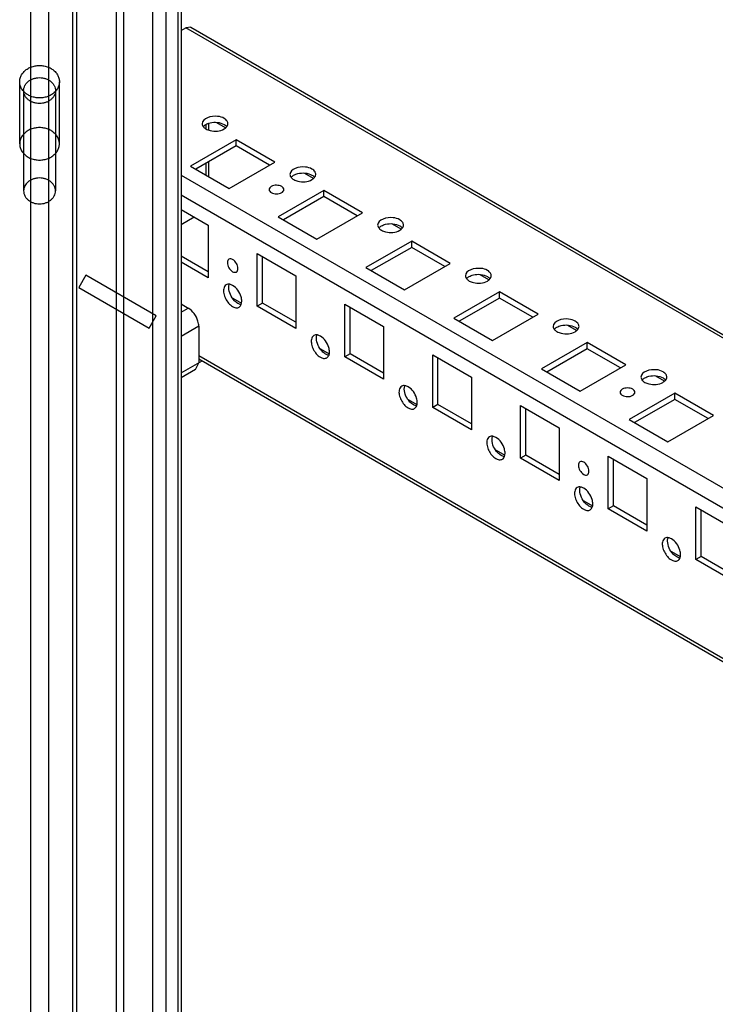
# Model space of a CAD drawing. Units: millimetres. Extents: x 470 to 1600, y 222 to 2667.
# Drawn here: x 1031 to 1171, y 692 to 890 of the extents above; entities that cross this region are included whole.
import ezdxf

# ---------------------------------------------------------------- set-up
doc = ezdxf.new("R2010")
doc.units = ezdxf.units.MM
doc.header["$LTSCALE"] = 187.898429
doc.layers.get('0').update_dxf_attribs({"linetype": 'CONTINUOUS'})

msp = doc.modelspace()

# ---------------------------------------------------------------- linework, layer by layer
at = {"color": 7, "linetype": 'Continuous'}
for p, q in [((1042.36, 2010.93), (1042.36, 235.24)), ((1041.63, 234.22), (1041.63, 2009.91)), ((1050.43, 275.33), (1050.43, 2009.99)), ((1051.84, 2009.99), (1051.84, 275.33)), ((1033.14, 231.37), (1033.14, 2007.05)), ((1036.68, 2007.05), (1036.68, 231.37)), ((1063.42, 2005.32), (1063.42, 270.66)), ((1057.63, 2003.73), (1057.63, 269.07)), ((1060.36, 2003.07), (1060.36, 268.41)), ((1062.84, 269.84), (1062.84, 2004.5)), ((1063.42, 887.94), (1064.35, 888.47)), ((1065.35, 888.57), (1064.35, 888.47)), ((1537.99, 615.03), (1064.35, 888.47)), ((1065.35, 888.57), (1537.99, 615.7)), ((1030.9, 865.09), (1030.9, 877.59)), ((1038.9, 865.09), (1038.9, 877.59)), ((1031.7, 875.81), (1031.7, 855.6)), ((1038.1, 875.81), (1038.1, 855.6)), ((1068.45, 868.08), (1068.45, 868.98)), ((1069.03, 867.94), (1069.03, 869.13)), ((1072.38, 868.32), (1070.63, 869.33)), ((1074.5, 865.88), (1065.31, 860.57)), ((1074.5, 864.65), (1066.37, 859.96)), ((1082.28, 861.39), (1074.5, 865.88)), ((1074.5, 864.65), (1074.5, 865.88)), ((1081.22, 860.77), (1074.5, 864.65)), ((1068.45, 858.76), (1068.45, 861.16)), ((1069.03, 858.42), (1069.03, 861.5)), ((1073.09, 856.08), (1082.28, 861.39)), ((1063.42, 858.8), (1530.3, 589.25)), ((1065.31, 860.57), (1073.09, 856.08)), ((1090.06, 858.11), (1088.31, 859.12)), ((1528.54, 586.19), (1063.42, 854.72)), ((1092.18, 855.67), (1082.99, 850.36)), ((1099.96, 851.18), (1092.18, 855.67)), ((1092.18, 854.45), (1092.18, 855.67)), ((1092.18, 854.45), (1084.05, 849.75)), ((1098.9, 850.57), (1092.18, 854.45)), ((1063.42, 851.86), (1068.84, 848.73)), ((1090.77, 845.87), (1099.96, 851.18)), ((1063.42, 848.87), (1066.02, 850.36)), ((1068.84, 848.73), (1068.84, 838.12)), ((1082.99, 850.36), (1090.77, 845.87)), ((1107.74, 847.91), (1105.99, 848.92)), ((1109.86, 845.47), (1100.66, 840.16)), ((1117.64, 840.97), (1109.86, 845.47)), ((1109.86, 844.24), (1109.86, 845.47)), ((1078.74, 843.02), (1086.52, 838.53)), ((1078.74, 832.4), (1078.74, 843.02)), ((1109.86, 844.24), (1101.73, 839.55)), ((1116.57, 840.36), (1109.86, 844.24)), ((1068.84, 839.34), (1063.42, 842.47)), ((1068.84, 838.12), (1063.42, 841.25)), ((1079.81, 833.01), (1079.81, 842.4)), ((1108.44, 835.67), (1117.64, 840.97)), ((1100.66, 840.16), (1108.44, 835.67)), ((1044.24, 838.61), (1042.82, 836.16)), ((1058.38, 830.44), (1044.24, 838.61)), ((1086.52, 838.53), (1086.52, 827.91)), ((1125.42, 837.7), (1123.67, 838.71)), ((1042.82, 836.16), (1056.97, 827.99)), ((1127.53, 835.26), (1118.34, 829.95)), ((1135.31, 830.77), (1127.53, 835.26)), ((1127.53, 834.03), (1127.53, 835.26)), ((1073.81, 834.03), (1075.57, 833.02)), ((1079.81, 833.01), (1078.74, 832.4)), ((1086.52, 829.14), (1079.81, 833.01)), ((1127.53, 834.03), (1119.4, 829.34)), ((1134.25, 830.16), (1127.53, 834.03)), ((1063.42, 832.84), (1064.85, 832.01)), ((1063.42, 831.19), (1064.85, 832.01)), ((1086.52, 827.91), (1078.74, 832.4)), ((1096.42, 832.81), (1104.2, 828.32)), ((1096.42, 822.2), (1096.42, 832.81)), ((1097.48, 822.81), (1097.48, 832.2)), ((1056.97, 827.99), (1058.38, 830.44)), ((1118.34, 829.95), (1126.12, 825.46)), ((1126.12, 825.46), (1135.31, 830.77)), ((1066.97, 828.34), (1063.42, 826.29)), ((1066.97, 828.34), (1066.97, 820.99)), ((1104.2, 828.32), (1104.2, 817.7)), ((1143.09, 827.49), (1141.34, 828.5)), ((1145.21, 825.05), (1136.02, 819.75)), ((1152.99, 820.56), (1145.21, 825.05)), ((1145.21, 823.83), (1145.21, 825.05)), ((1091.49, 823.83), (1093.25, 822.81)), ((1145.21, 823.83), (1137.08, 819.13)), ((1151.93, 819.95), (1145.21, 823.83)), ((1063.42, 818.94), (1067.66, 821.39)), ((1066.35, 819.62), (1066.97, 820.99)), ((1066.97, 822.46), (1497.78, 573.74)), ((1066.97, 821.78), (1497.2, 573.4)), ((1097.48, 822.81), (1096.42, 822.2)), ((1104.2, 817.7), (1096.42, 822.2)), ((1104.2, 818.93), (1097.48, 822.81)), ((1114.1, 822.6), (1121.88, 818.11)), ((1114.1, 811.99), (1114.1, 822.6)), ((1115.16, 812.6), (1115.16, 821.99)), ((1066.35, 819.62), (1063.42, 817.93)), ((1136.02, 819.75), (1143.8, 815.26)), ((1143.8, 815.26), (1152.99, 820.56)), ((1121.88, 818.11), (1121.88, 807.5)), ((1160.77, 817.29), (1159.02, 818.3)), ((1109.17, 813.62), (1110.93, 812.6)), ((1162.89, 814.85), (1153.7, 809.54)), ((1162.89, 813.62), (1154.76, 808.93)), ((1170.67, 810.36), (1162.89, 814.85)), ((1162.89, 813.62), (1162.89, 814.85)), ((1169.61, 809.74), (1162.89, 813.62)), ((1115.16, 812.6), (1114.1, 811.99)), ((1121.88, 807.5), (1114.1, 811.99)), ((1121.88, 808.72), (1115.16, 812.6)), ((1131.78, 812.4), (1139.56, 807.91)), ((1131.78, 801.78), (1131.78, 812.4)), ((1132.84, 802.4), (1132.84, 811.79)), ((1153.7, 809.54), (1161.48, 805.05)), ((1161.48, 805.05), (1170.67, 810.36)), ((1139.56, 807.91), (1139.56, 797.29)), ((1126.85, 803.41), (1128.6, 802.4)), ((1132.84, 802.4), (1131.78, 801.78)), ((1139.56, 797.29), (1131.78, 801.78)), ((1139.56, 798.52), (1132.84, 802.4)), ((1149.46, 802.19), (1157.23, 797.7)), ((1149.46, 791.58), (1149.46, 802.19)), ((1150.52, 792.19), (1150.52, 801.58)), ((1157.23, 797.7), (1157.23, 787.09)), ((1144.53, 793.21), (1146.28, 792.19)), ((1150.52, 792.19), (1149.46, 791.58)), ((1157.23, 787.09), (1149.46, 791.58)), ((1157.23, 788.31), (1150.52, 792.19)), ((1167.13, 791.99), (1174.91, 787.5)), ((1167.13, 781.37), (1167.13, 791.99)), ((1168.19, 781.98), (1168.19, 791.37)), ((1162.2, 783), (1163.96, 781.99)), ((1168.19, 781.98), (1167.13, 781.37)), ((1174.91, 776.88), (1167.13, 781.37)), ((1174.91, 778.11), (1168.19, 781.98))]:
    msp.add_line(p, q, dxfattribs=at)
for points, knots in [([(1030.9, 877.59), (1030.9, 877.84), (1030.97, 878.33), (1031.28, 879.03), (1031.76, 879.66), (1032.4, 880.18), (1033.17, 880.56), (1034.01, 880.8), (1034.9, 880.88), (1035.79, 880.8), (1036.64, 880.56), (1037.4, 880.18), (1038.04, 879.66), (1038.53, 879.03), (1038.83, 878.33), (1038.9, 877.84), (1038.9, 877.59)], [0, 0, 0, 0, 0.06425, 0.130023, 0.198455, 0.270064, 0.344716, 0.421721, 0.5, 0.57828, 0.655285, 0.729936, 0.801545, 0.869977, 0.93575, 1, 1, 1, 1]), ([(1038.9, 877.59), (1038.9, 877.35), (1038.83, 876.85), (1038.53, 876.15), (1038.04, 875.52), (1037.4, 875.01), (1036.64, 874.62), (1035.79, 874.38), (1034.9, 874.3), (1034.01, 874.38), (1033.17, 874.62), (1032.4, 875.01), (1031.76, 875.52), (1031.28, 876.15), (1030.97, 876.85), (1030.9, 877.35), (1030.9, 877.59)], [0, 0, 0, 0, 0.06425, 0.130023, 0.198455, 0.270064, 0.344716, 0.421721, 0.5, 0.57828, 0.655285, 0.729936, 0.801545, 0.869977, 0.93575, 1, 1, 1, 1]), ([(1031.7, 875.81), (1031.7, 875.98), (1031.75, 876.33), (1031.93, 876.82), (1032.23, 877.28), (1032.63, 877.68), (1033.12, 878), (1033.68, 878.24), (1034.28, 878.39), (1034.9, 878.44), (1035.53, 878.39), (1036.13, 878.24), (1036.68, 878), (1037.17, 877.68), (1037.57, 877.28), (1037.88, 876.82), (1038.06, 876.33), (1038.1, 875.98), (1038.1, 875.81)], [0, 0, 0, 0, 0.056178, 0.11339, 0.172464, 0.233888, 0.297757, 0.363804, 0.431472, 0.5, 0.568529, 0.636196, 0.702244, 0.766112, 0.827536, 0.88661, 0.943822, 1, 1, 1, 1]), ([(1038.1, 875.81), (1038.1, 875.64), (1038.06, 875.29), (1037.88, 874.8), (1037.57, 874.34), (1037.17, 873.94), (1036.68, 873.62), (1036.13, 873.38), (1035.53, 873.23), (1034.9, 873.18), (1034.28, 873.23), (1033.68, 873.38), (1033.12, 873.62), (1032.63, 873.94), (1032.23, 874.34), (1031.93, 874.8), (1031.75, 875.29), (1031.7, 875.64), (1031.7, 875.81)], [0, 0, 0, 0, 0.056178, 0.11339, 0.172464, 0.233888, 0.297757, 0.363804, 0.431472, 0.5, 0.568529, 0.636196, 0.702244, 0.766112, 0.827536, 0.88661, 0.943822, 1, 1, 1, 1]), ([(1072.1, 870.2), (1071.7, 870.44), (1070.25, 870.9), (1067.66, 870.29), (1067.66, 869.14)], [0, 0, 0, 0, 0.288416, 1, 1, 1, 1]), ([(1068.41, 868.98), (1068.67, 869.13), (1069.86, 869.56), (1071.27, 869.46), (1072.1, 868.98)], [0, 0, 0, 0, 0.240449, 1, 1, 1, 1]), ([(1072.82, 869.41), (1072.79, 869.49), (1072.64, 869.82), (1072.34, 870.06), (1072.1, 870.2)], [0, 0, 0, 0, 0.222041, 1, 1, 1, 1]), ([(1038.9, 865.09), (1038.9, 865.33), (1038.83, 865.83), (1038.53, 866.53), (1038.04, 867.15), (1037.4, 867.67), (1036.64, 868.06), (1035.79, 868.3), (1034.9, 868.38), (1034.01, 868.3), (1033.17, 868.06), (1032.4, 867.67), (1031.76, 867.15), (1031.28, 866.53), (1030.97, 865.83), (1030.9, 865.33), (1030.9, 865.09)], [0, 0, 0, 0, 0.06425, 0.130023, 0.198455, 0.270064, 0.344715, 0.42172, 0.5, 0.578279, 0.655284, 0.729936, 0.801545, 0.869977, 0.93575, 1, 1, 1, 1]), ([(1068.42, 868.08), (1068.68, 867.93), (1069.86, 867.51), (1071.27, 867.61), (1072.09, 868.08)], [0, 0, 0, 0, 0.240579, 1, 1, 1, 1]), ([(1030.9, 865.09), (1030.9, 864.84), (1030.97, 864.34), (1031.28, 863.64), (1031.76, 863.02), (1032.4, 862.5), (1033.17, 862.11), (1034.01, 861.87), (1034.9, 861.79), (1035.79, 861.87), (1036.64, 862.11), (1037.4, 862.5), (1038.04, 863.02), (1038.53, 863.64), (1038.83, 864.34), (1038.9, 864.84), (1038.9, 865.09)], [0, 0, 0, 0, 0.06425, 0.130023, 0.198455, 0.270064, 0.344715, 0.42172, 0.5, 0.578279, 0.655284, 0.729936, 0.801545, 0.869977, 0.93575, 1, 1, 1, 1]), ([(1089.78, 860), (1089.37, 860.23), (1087.93, 860.7), (1085.34, 860.08), (1085.34, 858.94)], [0, 0, 0, 0, 0.288416, 1, 1, 1, 1]), ([(1086.09, 858.77), (1086.35, 858.92), (1087.54, 859.35), (1088.95, 859.25), (1089.78, 858.77)], [0, 0, 0, 0, 0.240449, 1, 1, 1, 1]), ([(1090.5, 859.2), (1090.47, 859.28), (1090.32, 859.61), (1090.02, 859.86), (1089.78, 860)], [0, 0, 0, 0, 0.222041, 1, 1, 1, 1]), ([(1038.1, 855.6), (1038.1, 855.77), (1038.06, 856.12), (1037.88, 856.62), (1037.57, 857.07), (1037.17, 857.47), (1036.68, 857.79), (1036.13, 858.03), (1035.53, 858.18), (1034.9, 858.23), (1034.28, 858.18), (1033.68, 858.03), (1033.12, 857.79), (1032.64, 857.47), (1032.23, 857.07), (1031.93, 856.62), (1031.75, 856.12), (1031.7, 855.77), (1031.7, 855.6)], [0, 0, 0, 0, 0.056178, 0.11339, 0.172464, 0.233888, 0.297756, 0.363804, 0.431471, 0.5, 0.568528, 0.636196, 0.702243, 0.766112, 0.827536, 0.88661, 0.943822, 1, 1, 1, 1]), ([(1083.69, 856.49), (1083.38, 856.67), (1082.63, 856.8), (1081.65, 856.67), (1080.92, 855.89), (1081.36, 855.39), (1081.57, 855.26)], [0, 0, 0, 0, 0.295739, 0.59131, 0.795619, 1, 1, 1, 1]), ([(1086.1, 857.88), (1086.36, 857.73), (1087.54, 857.3), (1088.94, 857.4), (1089.77, 857.87)], [0, 0, 0, 0, 0.240579, 1, 1, 1, 1]), ([(1031.7, 855.6), (1031.7, 855.43), (1031.75, 855.09), (1031.93, 854.59), (1032.23, 854.13), (1032.64, 853.74), (1033.12, 853.41), (1033.68, 853.17), (1034.28, 853.02), (1034.9, 852.97), (1035.53, 853.02), (1036.13, 853.17), (1036.68, 853.41), (1037.17, 853.74), (1037.57, 854.13), (1037.88, 854.59), (1038.06, 855.09), (1038.1, 855.43), (1038.1, 855.6)], [0, 0, 0, 0, 0.056178, 0.11339, 0.172464, 0.233888, 0.297756, 0.363804, 0.431471, 0.5, 0.568528, 0.636196, 0.702243, 0.766112, 0.827536, 0.88661, 0.943822, 1, 1, 1, 1]), ([(1081.57, 855.26), (1081.89, 855.08), (1082.64, 854.95), (1083.61, 855.08), (1084.35, 855.86), (1083.91, 856.36), (1083.69, 856.49)], [0, 0, 0, 0, 0.295739, 0.59131, 0.795619, 1, 1, 1, 1]), ([(1107.45, 849.79), (1107.05, 850.03), (1105.6, 850.49), (1103.01, 849.88), (1103.01, 848.73)], [0, 0, 0, 0, 0.288416, 1, 1, 1, 1]), ([(1103.77, 848.56), (1104.03, 848.72), (1105.21, 849.15), (1106.63, 849.04), (1107.45, 848.57)], [0, 0, 0, 0, 0.240449, 1, 1, 1, 1]), ([(1108.17, 849), (1108.15, 849.08), (1108, 849.41), (1107.7, 849.65), (1107.45, 849.79)], [0, 0, 0, 0, 0.222041, 1, 1, 1, 1]), ([(1103.78, 847.67), (1104.04, 847.52), (1105.22, 847.09), (1106.62, 847.19), (1107.45, 847.67)], [0, 0, 0, 0, 0.240579, 1, 1, 1, 1]), ([(1073.79, 841.79), (1073.58, 841.92), (1072.93, 842.05), (1072.62, 841.02), (1072.99, 840.11), (1073.48, 839.52), (1073.79, 839.34)], [0, 0, 0, 0, 0.204361, 0.408653, 0.70422, 1, 1, 1, 1]), ([(1073.79, 839.34), (1074.01, 839.22), (1074.66, 839.09), (1074.97, 840.11), (1074.6, 841.02), (1074.11, 841.61), (1073.79, 841.79)], [0, 0, 0, 0, 0.204361, 0.408653, 0.70422, 1, 1, 1, 1]), ([(1125.13, 839.59), (1124.73, 839.82), (1123.28, 840.28), (1120.69, 839.67), (1120.69, 838.53)], [0, 0, 0, 0, 0.288416, 1, 1, 1, 1]), ([(1121.45, 838.36), (1121.71, 838.51), (1122.89, 838.94), (1124.31, 838.84), (1125.13, 838.36)], [0, 0, 0, 0, 0.240449, 1, 1, 1, 1]), ([(1125.85, 838.79), (1125.83, 838.87), (1125.67, 839.2), (1125.37, 839.45), (1125.13, 839.59)], [0, 0, 0, 0, 0.222041, 1, 1, 1, 1]), ([(1121.45, 837.46), (1121.71, 837.31), (1122.89, 836.89), (1124.3, 836.99), (1125.12, 837.46)], [0, 0, 0, 0, 0.240579, 1, 1, 1, 1]), ([(1072.49, 836.69), (1072.22, 836.54), (1071.9, 835.9), (1071.98, 834.89), (1072.45, 833.58), (1073.18, 832.68), (1073.79, 832.32)], [0, 0, 0, 0, 0.183901, 0.367705, 0.58269, 1, 1, 1, 1]), ([(1074.86, 832.93), (1074.59, 833.08), (1073.64, 833.89), (1073.02, 835.16), (1073.02, 836.11)], [0, 0, 0, 0, 0.240578, 1, 1, 1, 1]), ([(1075.63, 833.37), (1075.63, 833.67), (1075.41, 834.92), (1074.62, 836.09), (1073.79, 836.57)], [0, 0, 0, 0, 0.240451, 1, 1, 1, 1]), ([(1066.97, 828.34), (1066.97, 828.69), (1066.72, 830.11), (1065.8, 831.46), (1064.85, 832.01)], [0, 0, 0, 0, 0.24072, 1, 1, 1, 1]), ([(1073.79, 832.32), (1073.88, 832.27), (1074.21, 832.11), (1074.59, 832.04), (1074.84, 832.09)], [0, 0, 0, 0, 0.28413, 1, 1, 1, 1]), ([(1142.81, 829.38), (1142.41, 829.61), (1140.96, 830.08), (1138.37, 829.47), (1138.37, 828.32)], [0, 0, 0, 0, 0.288416, 1, 1, 1, 1]), ([(1143.53, 828.59), (1143.5, 828.66), (1143.35, 829), (1143.05, 829.24), (1142.81, 829.38)], [0, 0, 0, 0, 0.222041, 1, 1, 1, 1]), ([(1139.12, 828.15), (1139.39, 828.3), (1140.57, 828.73), (1141.98, 828.63), (1142.81, 828.16)], [0, 0, 0, 0, 0.240449, 1, 1, 1, 1]), ([(1139.13, 827.26), (1139.39, 827.11), (1140.57, 826.68), (1141.98, 826.78), (1142.8, 827.25)], [0, 0, 0, 0, 0.240579, 1, 1, 1, 1]), ([(1090.17, 826.49), (1089.9, 826.33), (1089.58, 825.69), (1089.66, 824.69), (1090.12, 823.37), (1090.86, 822.47), (1091.47, 822.11)], [0, 0, 0, 0, 0.183901, 0.367705, 0.58269, 1, 1, 1, 1]), ([(1092.53, 822.73), (1092.27, 822.88), (1091.31, 823.69), (1090.7, 824.95), (1090.69, 825.9)], [0, 0, 0, 0, 0.240578, 1, 1, 1, 1]), ([(1093.31, 823.17), (1093.31, 823.47), (1093.09, 824.71), (1092.3, 825.88), (1091.47, 826.36)], [0, 0, 0, 0, 0.240451, 1, 1, 1, 1]), ([(1091.47, 822.11), (1091.56, 822.06), (1091.88, 821.9), (1092.27, 821.83), (1092.52, 821.89)], [0, 0, 0, 0, 0.28413, 1, 1, 1, 1]), ([(1160.49, 819.17), (1160.08, 819.41), (1158.64, 819.87), (1156.05, 819.26), (1156.05, 818.11)], [0, 0, 0, 0, 0.288416, 1, 1, 1, 1]), ([(1161.21, 818.38), (1161.18, 818.46), (1161.03, 818.79), (1160.73, 819.03), (1160.49, 819.17)], [0, 0, 0, 0, 0.222041, 1, 1, 1, 1]), ([(1156.8, 817.95), (1157.06, 818.1), (1158.25, 818.53), (1159.66, 818.43), (1160.49, 817.95)], [0, 0, 0, 0, 0.240449, 1, 1, 1, 1]), ([(1156.81, 817.05), (1157.07, 816.9), (1158.25, 816.48), (1159.66, 816.58), (1160.48, 817.05)], [0, 0, 0, 0, 0.240579, 1, 1, 1, 1]), ([(1107.85, 816.28), (1107.58, 816.13), (1107.25, 815.48), (1107.33, 814.48), (1107.8, 813.16), (1108.53, 812.26), (1109.15, 811.91)], [0, 0, 0, 0, 0.183901, 0.367705, 0.58269, 1, 1, 1, 1]), ([(1110.21, 812.52), (1109.95, 812.67), (1108.99, 813.48), (1108.38, 814.75), (1108.37, 815.7)], [0, 0, 0, 0, 0.240578, 1, 1, 1, 1]), ([(1110.99, 812.96), (1110.99, 813.26), (1110.77, 814.5), (1109.98, 815.68), (1109.15, 816.15)], [0, 0, 0, 0, 0.240451, 1, 1, 1, 1]), ([(1154.41, 815.66), (1154.09, 815.85), (1153.34, 815.97), (1152.36, 815.84), (1151.63, 815.06), (1152.07, 814.56), (1152.28, 814.44)], [0, 0, 0, 0, 0.295739, 0.59131, 0.795619, 1, 1, 1, 1]), ([(1152.28, 814.44), (1152.6, 814.26), (1153.35, 814.13), (1154.32, 814.26), (1155.06, 815.04), (1154.62, 815.54), (1154.41, 815.66)], [0, 0, 0, 0, 0.295739, 0.59131, 0.795619, 1, 1, 1, 1]), ([(1109.15, 811.91), (1109.24, 811.86), (1109.56, 811.7), (1109.95, 811.62), (1110.2, 811.68)], [0, 0, 0, 0, 0.28413, 1, 1, 1, 1]), ([(1125.53, 806.08), (1125.26, 805.92), (1124.93, 805.28), (1125.01, 804.28), (1125.48, 802.96), (1126.21, 802.06), (1126.83, 801.7)], [0, 0, 0, 0, 0.183901, 0.367705, 0.58269, 1, 1, 1, 1]), ([(1127.89, 802.31), (1127.63, 802.46), (1126.67, 803.27), (1126.05, 804.54), (1126.05, 805.49)], [0, 0, 0, 0, 0.240578, 1, 1, 1, 1]), ([(1128.67, 802.75), (1128.67, 803.06), (1128.45, 804.3), (1127.65, 805.47), (1126.83, 805.95)], [0, 0, 0, 0, 0.240451, 1, 1, 1, 1]), ([(1126.83, 801.7), (1126.92, 801.65), (1127.24, 801.49), (1127.62, 801.42), (1127.88, 801.48)], [0, 0, 0, 0, 0.28413, 1, 1, 1, 1]), ([(1144.51, 800.97), (1144.29, 801.09), (1143.64, 801.22), (1143.33, 800.19), (1143.7, 799.29), (1144.19, 798.7), (1144.51, 798.52)], [0, 0, 0, 0, 0.204361, 0.408653, 0.70422, 1, 1, 1, 1]), ([(1144.51, 798.52), (1144.72, 798.39), (1145.37, 798.26), (1145.68, 799.29), (1145.31, 800.2), (1144.82, 800.79), (1144.51, 800.97)], [0, 0, 0, 0, 0.204361, 0.408653, 0.70422, 1, 1, 1, 1]), ([(1143.21, 795.87), (1142.93, 795.71), (1142.61, 795.07), (1142.69, 794.07), (1143.16, 792.75), (1143.89, 791.85), (1144.51, 791.5)], [0, 0, 0, 0, 0.183901, 0.367705, 0.58269, 1, 1, 1, 1]), ([(1145.57, 792.11), (1145.31, 792.26), (1144.35, 793.07), (1143.73, 794.34), (1143.73, 795.28)], [0, 0, 0, 0, 0.240578, 1, 1, 1, 1]), ([(1146.34, 792.55), (1146.35, 792.85), (1146.13, 794.09), (1145.33, 795.26), (1144.51, 795.74)], [0, 0, 0, 0, 0.240451, 1, 1, 1, 1]), ([(1144.51, 791.5), (1144.59, 791.44), (1144.92, 791.28), (1145.3, 791.21), (1145.55, 791.27)], [0, 0, 0, 0, 0.28413, 1, 1, 1, 1]), ([(1160.88, 785.66), (1160.61, 785.51), (1160.29, 784.87), (1160.37, 783.86), (1160.84, 782.55), (1161.57, 781.65), (1162.18, 781.29)], [0, 0, 0, 0, 0.183901, 0.367705, 0.58269, 1, 1, 1, 1]), ([(1164.02, 782.34), (1164.02, 782.64), (1163.8, 783.89), (1163.01, 785.06), (1162.18, 785.54)], [0, 0, 0, 0, 0.240451, 1, 1, 1, 1]), ([(1163.24, 781.9), (1162.98, 782.05), (1162.02, 782.86), (1161.41, 784.13), (1161.41, 785.08)], [0, 0, 0, 0, 0.240578, 1, 1, 1, 1]), ([(1162.18, 781.29), (1162.27, 781.24), (1162.59, 781.08), (1162.98, 781.01), (1163.23, 781.06)], [0, 0, 0, 0, 0.28413, 1, 1, 1, 1])]:
    msp.add_open_spline(points, degree=3, knots=knots, dxfattribs=at)
for points in [[(1067.66, 869.14), (1067.66, 868.91), (1067.77, 868.66), (1067.92, 868.48)], [(1067.93, 868.58), (1068.06, 868.74), (1068.23, 868.87), (1068.41, 868.98)], [(1072.1, 868.98), (1072.2, 868.92), (1072.3, 868.85), (1072.4, 868.77)], [(1072.4, 868.77), (1072.47, 868.72), (1072.53, 868.65), (1072.59, 868.58)], [(1072.59, 868.48), (1072.75, 868.66), (1072.86, 868.91), (1072.86, 869.14)], [(1072.86, 869.14), (1072.86, 869.23), (1072.84, 869.32), (1072.82, 869.41)], [(1067.92, 868.48), (1067.98, 868.41), (1068.05, 868.35), (1068.12, 868.29)], [(1068.12, 868.29), (1068.22, 868.21), (1068.32, 868.14), (1068.42, 868.08)], [(1072.09, 868.08), (1072.28, 868.19), (1072.45, 868.32), (1072.59, 868.48)], [(1085.34, 858.94), (1085.34, 858.7), (1085.45, 858.46), (1085.6, 858.28)], [(1085.6, 858.38), (1085.74, 858.53), (1085.91, 858.66), (1086.09, 858.77)], [(1089.78, 858.77), (1089.88, 858.71), (1089.98, 858.65), (1090.07, 858.57)], [(1090.27, 858.28), (1090.43, 858.46), (1090.54, 858.7), (1090.54, 858.94)], [(1090.54, 858.94), (1090.54, 859.03), (1090.52, 859.12), (1090.5, 859.2)], [(1085.6, 858.28), (1085.66, 858.21), (1085.73, 858.14), (1085.8, 858.08)], [(1085.8, 858.08), (1085.89, 858.01), (1085.99, 857.94), (1086.1, 857.88)], [(1089.77, 857.87), (1089.95, 857.98), (1090.13, 858.11), (1090.27, 858.28)], [(1090.07, 858.57), (1090.14, 858.51), (1090.21, 858.45), (1090.27, 858.38)], [(1103.01, 848.73), (1103.01, 848.49), (1103.13, 848.25), (1103.28, 848.07)], [(1107.95, 848.07), (1108.1, 848.25), (1108.21, 848.49), (1108.21, 848.73)], [(1108.21, 848.73), (1108.21, 848.82), (1108.2, 848.91), (1108.17, 849)], [(1103.28, 848.17), (1103.42, 848.33), (1103.59, 848.46), (1103.77, 848.56)], [(1103.28, 848.07), (1103.34, 848), (1103.41, 847.94), (1103.48, 847.88)], [(1103.48, 847.88), (1103.57, 847.8), (1103.67, 847.73), (1103.78, 847.67)], [(1107.45, 848.57), (1107.56, 848.51), (1107.66, 848.44), (1107.75, 848.36)], [(1107.45, 847.67), (1107.63, 847.77), (1107.81, 847.91), (1107.95, 848.07)], [(1107.75, 848.36), (1107.82, 848.3), (1107.89, 848.24), (1107.95, 848.17)], [(1073.2, 836.79), (1072.97, 836.84), (1072.7, 836.81), (1072.49, 836.69)], [(1120.69, 838.53), (1120.69, 838.29), (1120.8, 838.05), (1120.96, 837.87)], [(1120.96, 837.96), (1121.1, 838.12), (1121.27, 838.25), (1121.45, 838.36)], [(1120.96, 837.87), (1121.02, 837.79), (1121.08, 837.73), (1121.16, 837.67)], [(1121.16, 837.67), (1121.25, 837.59), (1121.35, 837.52), (1121.45, 837.46)], [(1125.12, 837.46), (1125.31, 837.57), (1125.49, 837.7), (1125.63, 837.87)], [(1125.13, 838.36), (1125.24, 838.3), (1125.34, 838.23), (1125.43, 838.16)], [(1125.43, 838.16), (1125.5, 838.1), (1125.56, 838.03), (1125.62, 837.96)], [(1125.63, 837.87), (1125.78, 838.05), (1125.89, 838.29), (1125.89, 838.53)], [(1125.89, 838.53), (1125.89, 838.62), (1125.88, 838.71), (1125.85, 838.79)], [(1073.02, 836.11), (1073.02, 836.32), (1073.04, 836.54), (1073.12, 836.75)], [(1073.47, 836.72), (1073.38, 836.75), (1073.29, 836.78), (1073.2, 836.79)], [(1073.79, 836.57), (1073.69, 836.63), (1073.58, 836.68), (1073.47, 836.72)], [(1075.18, 832.78), (1075.07, 832.82), (1074.96, 832.87), (1074.86, 832.93)], [(1075.53, 832.75), (1075.6, 832.95), (1075.63, 833.16), (1075.63, 833.37)], [(1074.84, 832.09), (1074.93, 832.11), (1075.02, 832.15), (1075.09, 832.19)], [(1075.09, 832.19), (1075.3, 832.31), (1075.46, 832.53), (1075.53, 832.75)], [(1075.45, 832.7), (1075.36, 832.72), (1075.27, 832.75), (1075.18, 832.78)], [(1138.37, 828.32), (1138.37, 828.08), (1138.48, 827.84), (1138.63, 827.66)], [(1138.63, 827.66), (1138.69, 827.59), (1138.76, 827.52), (1138.83, 827.46)], [(1138.64, 827.76), (1138.77, 827.92), (1138.94, 828.05), (1139.12, 828.15)], [(1138.83, 827.46), (1138.93, 827.39), (1139.03, 827.32), (1139.13, 827.26)], [(1142.8, 827.25), (1142.99, 827.36), (1143.17, 827.49), (1143.3, 827.66)], [(1142.81, 828.16), (1142.91, 828.1), (1143.01, 828.03), (1143.11, 827.95)], [(1143.11, 827.95), (1143.18, 827.89), (1143.24, 827.83), (1143.3, 827.76)], [(1143.3, 827.66), (1143.46, 827.84), (1143.57, 828.08), (1143.57, 828.32)], [(1143.57, 828.32), (1143.57, 828.41), (1143.56, 828.5), (1143.53, 828.59)], [(1090.88, 826.59), (1090.65, 826.63), (1090.38, 826.61), (1090.17, 826.49)], [(1090.69, 825.9), (1090.69, 826.12), (1090.72, 826.34), (1090.79, 826.54)], [(1091.14, 826.51), (1091.06, 826.55), (1090.97, 826.57), (1090.88, 826.59)], [(1091.47, 826.36), (1091.37, 826.42), (1091.26, 826.47), (1091.14, 826.51)], [(1093.21, 822.55), (1093.28, 822.74), (1093.31, 822.96), (1093.31, 823.17)], [(1092.52, 821.89), (1092.61, 821.91), (1092.69, 821.94), (1092.77, 821.98)], [(1092.86, 822.57), (1092.75, 822.61), (1092.64, 822.67), (1092.53, 822.73)], [(1092.77, 821.98), (1092.98, 822.1), (1093.13, 822.32), (1093.21, 822.55)], [(1093.13, 822.5), (1093.04, 822.51), (1092.95, 822.54), (1092.86, 822.57)], [(1156.05, 818.11), (1156.05, 817.88), (1156.16, 817.63), (1156.31, 817.45)], [(1156.31, 817.55), (1156.45, 817.71), (1156.62, 817.84), (1156.8, 817.95)], [(1156.31, 817.45), (1156.37, 817.38), (1156.44, 817.32), (1156.51, 817.26)], [(1156.51, 817.26), (1156.6, 817.18), (1156.7, 817.11), (1156.81, 817.05)], [(1160.48, 817.05), (1160.67, 817.16), (1160.84, 817.29), (1160.98, 817.45)], [(1160.49, 817.95), (1160.59, 817.89), (1160.69, 817.82), (1160.78, 817.74)], [(1160.78, 817.74), (1160.85, 817.69), (1160.92, 817.62), (1160.98, 817.55)], [(1160.98, 817.45), (1161.14, 817.63), (1161.25, 817.88), (1161.25, 818.11)], [(1161.25, 818.11), (1161.25, 818.2), (1161.23, 818.29), (1161.21, 818.38)], [(1108.56, 816.38), (1108.32, 816.43), (1108.06, 816.4), (1107.85, 816.28)], [(1108.37, 815.7), (1108.37, 815.91), (1108.4, 816.13), (1108.47, 816.33)], [(1108.82, 816.31), (1108.74, 816.34), (1108.65, 816.37), (1108.56, 816.38)], [(1109.15, 816.15), (1109.05, 816.21), (1108.94, 816.27), (1108.82, 816.31)], [(1110.2, 811.68), (1110.29, 811.7), (1110.37, 811.73), (1110.45, 811.78)], [(1110.54, 812.37), (1110.42, 812.41), (1110.32, 812.46), (1110.21, 812.52)], [(1110.45, 811.78), (1110.66, 811.9), (1110.81, 812.12), (1110.89, 812.34)], [(1110.81, 812.29), (1110.72, 812.31), (1110.63, 812.33), (1110.54, 812.37)], [(1110.89, 812.34), (1110.96, 812.54), (1110.99, 812.75), (1110.99, 812.96)], [(1126.24, 806.18), (1126, 806.22), (1125.73, 806.2), (1125.53, 806.08)], [(1126.05, 805.49), (1126.05, 805.71), (1126.08, 805.93), (1126.15, 806.13)], [(1126.5, 806.1), (1126.41, 806.13), (1126.33, 806.16), (1126.24, 806.18)], [(1126.83, 805.95), (1126.72, 806.01), (1126.61, 806.06), (1126.5, 806.1)], [(1127.88, 801.48), (1127.96, 801.49), (1128.05, 801.53), (1128.13, 801.57)], [(1128.22, 802.16), (1128.1, 802.2), (1127.99, 802.25), (1127.89, 802.31)], [(1128.13, 801.57), (1128.33, 801.69), (1128.49, 801.91), (1128.57, 802.14)], [(1128.48, 802.08), (1128.39, 802.1), (1128.3, 802.13), (1128.22, 802.16)], [(1128.57, 802.14), (1128.64, 802.33), (1128.67, 802.55), (1128.67, 802.75)], [(1143.91, 795.97), (1143.68, 796.01), (1143.41, 795.99), (1143.21, 795.87)], [(1143.73, 795.28), (1143.73, 795.5), (1143.75, 795.72), (1143.83, 795.92)], [(1144.18, 795.9), (1144.09, 795.93), (1144, 795.95), (1143.91, 795.97)], [(1144.51, 795.74), (1144.4, 795.8), (1144.29, 795.85), (1144.18, 795.9)], [(1145.55, 791.27), (1145.64, 791.29), (1145.73, 791.32), (1145.81, 791.37)], [(1145.89, 791.95), (1145.78, 791.99), (1145.67, 792.05), (1145.57, 792.11)], [(1145.81, 791.37), (1146.01, 791.49), (1146.17, 791.71), (1146.25, 791.93)], [(1146.16, 791.88), (1146.07, 791.9), (1145.98, 791.92), (1145.89, 791.95)], [(1146.25, 791.93), (1146.32, 792.13), (1146.34, 792.34), (1146.34, 792.55)], [(1161.59, 785.76), (1161.36, 785.81), (1161.09, 785.78), (1160.88, 785.66)], [(1161.41, 785.08), (1161.4, 785.29), (1161.43, 785.51), (1161.5, 785.72)], [(1161.86, 785.69), (1161.77, 785.72), (1161.68, 785.75), (1161.59, 785.76)], [(1162.18, 785.54), (1162.08, 785.6), (1161.97, 785.65), (1161.86, 785.69)], [(1163.57, 781.75), (1163.46, 781.79), (1163.35, 781.84), (1163.24, 781.9)], [(1163.48, 781.16), (1163.69, 781.28), (1163.84, 781.5), (1163.92, 781.72)], [(1163.84, 781.67), (1163.75, 781.69), (1163.66, 781.72), (1163.57, 781.75)], [(1163.92, 781.72), (1163.99, 781.92), (1164.02, 782.13), (1164.02, 782.34)], [(1163.23, 781.06), (1163.32, 781.08), (1163.41, 781.12), (1163.48, 781.16)]]:
    msp.add_open_spline(points, degree=3, dxfattribs=at)

doc.saveas('drawing.dxf')
